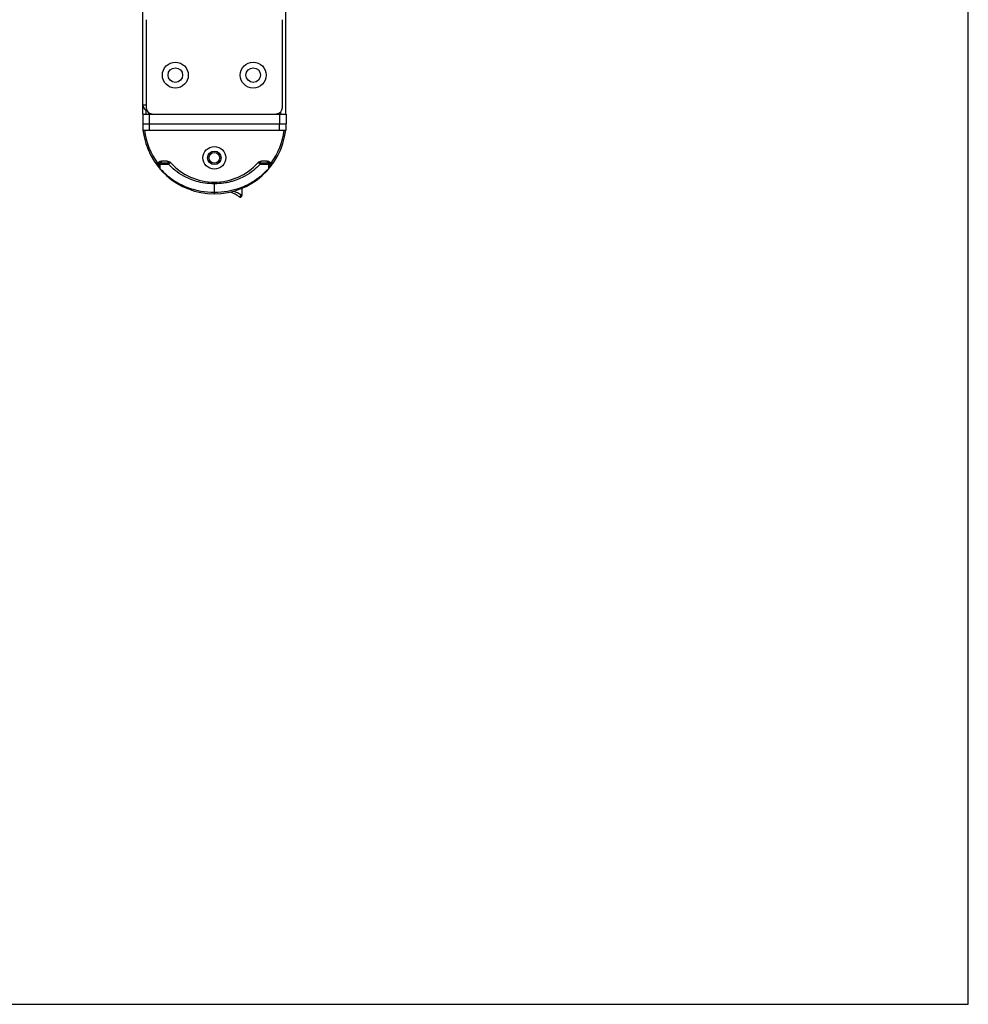
# Model space of a CAD drawing. Units: millimetres. Extents: x 0 to 594, y 0 to 420.
# Drawn here: x 448 to 594, y 0 to 152 of the extents above; entities that cross this region are included whole.
import ezdxf

# ---------------------------------------------------------------- set-up
doc = ezdxf.new("R2010")
doc.units = ezdxf.units.MM
doc.header["$LTSCALE"] = 32.67
doc.layers.get('0').update_dxf_attribs({"linetype": 'CONTINUOUS'})

msp = doc.modelspace()

# ---------------------------------------------------------------- linework, layer by layer
at = {"color": 7, "linetype": 'Continuous'}
for p, q in [((594, 0), (594, 420)), ((488.8, 137.21), (488.8, 305.59)), ((466.8, 137.21), (466.8, 304.34)), ((488.29, 138.21), (488.29, 151.75)), ((467.29, 151.75), (467.29, 138.21)), ((467.29, 138.59), (466.8, 138.59)), ((466.8, 137.21), (488.85, 137.21)), ((466.8, 137.21), (466.8, 134.71)), ((467.3, 137.21), (467.3, 137.8)), ((467.68, 137.21), (467.68, 137.43)), ((467.8, 134.71), (467.8, 137.21)), ((487.85, 137.21), (487.85, 135.71)), ((488.02, 137.53), (488.02, 137.21)), ((488.85, 137.21), (488.85, 135.71)), ((466.8, 135.71), (488.85, 135.71)), ((487.8, 135.71), (487.8, 134.71)), ((488.8, 135.71), (488.8, 134.71)), ((466.8, 134.71), (488.8, 134.71)), ((469.04, 129.62), (468.84, 129.47)), ((469.08, 129.46), (470.74, 129.46)), ((469.42, 129.46), (469.42, 128.84)), ((470.55, 129.96), (469.63, 129.96)), ((469.63, 129.71), (469.63, 129.96)), ((469.63, 129.71), (470.98, 129.71)), ((484.61, 129.71), (485.96, 129.71)), ((484.85, 129.46), (486.51, 129.46)), ((485.96, 129.96), (485.04, 129.96)), ((485.96, 129.96), (485.96, 129.71)), ((486.18, 128.84), (486.18, 129.46)), ((486.75, 129.47), (486.55, 129.62)), ((477.8, 124.91), (477.8, 126.71)), ((481.9, 124.74), (482.05, 124.66)), ((482.05, 125.76), (482.05, 124.66)), ((0, 0), (594, 0))]:
    msp.add_line(p, q, dxfattribs=at)
msp.add_lwpolyline([(481.67, 124.45), (481.69, 124.43), (481.71, 124.42), (481.74, 124.42), (481.77, 124.41), (481.79, 124.41), (481.82, 124.41), (481.85, 124.42), (481.88, 124.42), (481.9, 124.43), (481.93, 124.45), (481.95, 124.46), (481.97, 124.48), (481.99, 124.5), (482, 124.52), (482.02, 124.54), (482.03, 124.57), (482.04, 124.59), (482.04, 124.62), (482.04, 124.64), (482.05, 124.66)], dxfattribs=at)
for centre, radius in [((471.79, 143.21), 2), ((471.79, 143.21), 1.12), ((483.79, 143.21), 2), ((483.79, 143.21), 1.12), ((477.8, 130.46), 1.75), ((477.8, 130.46), 1.05), ((477.8, 130.46), 0.825)]:
    msp.add_circle(centre, radius, dxfattribs=at)
for centre, radius, start, end in [((467.67, 138.59), 0.875, 180, 252.3436), ((468.29, 138.21), 1, 180.0003, 263.8641), ((487.29, 138.21), 1, 276.1375, 0.0003), ((477.8, 135.98), 11.07, 186.6037, 353.3963), ((477.8, 135.98), 10.82, 186.757, 216.0158), ((477.8, 135.98), 10.82, 323.9842, 353.243), ((469.86, 129.46), 0.78, 175.8198, 180.0278), ((479.15, 134.53), 11.27, 206.7237, 210.2859), ((470.98, 129.46), 0.25, 42.5066, 90), ((477.8, 135.71), 9, 221.9463, 318.0537), ((484.61, 129.46), 0.25, 90, 137.4934), ((485.93, 129.47), 0.24, 83.591, 89.9847), ((476.64, 134.42), 11.05, 329.6783, 333.3125), ((485.73, 129.46), 0.78, 359.9725, 4.1804), ((477.5, 135.97), 10.78, 221.3924, 222.2417), ((477.84, 136.19), 11.11, 317.7876, 318.6117), ((473.55, 111.01), 15.7, 58.8526, 64.5989), ((473.49, 109.61), 17.32, 60.9331, 65.1202)]:
    msp.add_arc(centre, radius, start, end, dxfattribs=at)
for points, knots in [([(469.08, 129.52), (469.06, 129.5), (469.02, 129.46), (468.98, 129.41), (468.96, 129.37), (468.95, 129.34), (468.95, 129.32), (468.96, 129.31)], [0, 0, 0, 0, 0.344053, 0.637738, 0.757047, 0.855693, 1, 1, 1, 1]), ([(468.96, 129.31), (468.96, 129.31), (468.96, 129.33), (468.97, 129.35), (468.99, 129.37), (469.03, 129.41), (469.06, 129.44), (469.08, 129.46)], [0, 0, 0, 0, 0.100355, 0.191896, 0.313309, 0.63091, 1, 1, 1, 1]), ([(469.04, 129.62), (469.11, 129.71), (469.24, 129.84), (469.45, 129.94), (469.57, 129.96), (469.63, 129.96)], [0, 0, 0, 0, 0.499301, 0.749729, 1, 1, 1, 1]), ([(469.04, 129.62), (469.04, 129.61), (469.06, 129.58), (469.07, 129.54), (469.08, 129.52)], [0, 0, 0, 0, 0.254528, 1, 1, 1, 1]), ([(469.63, 129.71), (469.59, 129.71), (469.52, 129.7), (469.39, 129.65), (469.25, 129.58), (469.14, 129.54), (469.08, 129.52)], [0, 0, 0, 0, 0.188918, 0.404396, 0.665641, 1, 1, 1, 1]), ([(469.66, 129.71), (469.63, 129.71), (469.56, 129.7), (469.48, 129.64), (469.43, 129.56), (469.42, 129.49), (469.42, 129.46)], [0, 0, 0, 0, 0.247937, 0.496994, 0.747833, 1, 1, 1, 1]), ([(471.1, 129.69), (471.03, 129.77), (470.84, 129.87), (470.65, 129.93), (470.55, 129.96)], [0, 0, 0, 0, 0.498215, 1, 1, 1, 1]), ([(470.55, 129.96), (470.59, 129.93), (470.65, 129.89), (470.74, 129.84), (470.8, 129.81), (470.85, 129.78), (470.89, 129.76), (470.91, 129.74), (470.94, 129.73), (470.95, 129.72), (470.96, 129.72), (470.97, 129.71), (470.97, 129.71), (470.98, 129.71), (470.98, 129.71)], [0, 0, 0, 0, 0.300936, 0.448649, 0.592584, 0.730102, 0.794967, 0.855835, 0.910733, 0.95665, 0.974635, 0.988301, 0.996969, 1, 1, 1, 1]), ([(470.98, 129.71), (470.95, 129.71), (470.88, 129.7), (470.8, 129.64), (470.75, 129.56), (470.74, 129.49), (470.74, 129.46)], [0, 0, 0, 0, 0.24366, 0.491061, 0.743692, 1, 1, 1, 1]), ([(470.93, 129.69), (470.88, 129.67), (470.79, 129.61), (470.75, 129.51), (470.74, 129.46)], [0, 0, 0, 0, 0.54937, 1, 1, 1, 1]), ([(477.8, 126.46), (477.3, 126.46), (476.37, 126.52), (475.09, 126.79), (474.01, 127.17), (472.89, 127.7), (471.78, 128.44), (471.05, 129.12), (470.74, 129.46)], [0, 0, 0, 0, 0.188853, 0.354136, 0.496585, 0.620716, 0.826405, 1, 1, 1, 1]), ([(471.16, 129.63), (471.14, 129.65), (471.06, 129.7), (470.98, 129.7), (470.93, 129.69)], [0, 0, 0, 0, 0.441933, 1, 1, 1, 1]), ([(484.85, 129.46), (484.54, 129.12), (483.81, 128.44), (482.7, 127.71), (481.58, 127.17), (480.72, 126.87), (479.93, 126.67), (479.02, 126.51), (478.29, 126.46), (477.8, 126.46)], [0, 0, 0, 0, 0.173513, 0.378899, 0.502881, 0.645607, 0.725081, 0.81128, 1, 1, 1, 1]), ([(484.6, 129.69), (484.57, 129.7), (484.5, 129.69), (484.45, 129.65), (484.43, 129.63)], [0, 0, 0, 0, 0.550616, 1, 1, 1, 1]), ([(485.04, 129.96), (484.94, 129.93), (484.75, 129.87), (484.56, 129.77), (484.49, 129.69)], [0, 0, 0, 0, 0.501783, 1, 1, 1, 1]), ([(484.85, 129.46), (484.85, 129.48), (484.83, 129.54), (484.79, 129.6), (484.74, 129.64), (484.69, 129.68), (484.64, 129.69), (484.6, 129.69)], [0, 0, 0, 0, 0.207894, 0.455972, 0.592469, 0.730909, 1, 1, 1, 1]), ([(484.61, 129.71), (484.61, 129.71), (484.62, 129.71), (484.62, 129.71), (484.63, 129.72), (484.64, 129.72), (484.65, 129.73), (484.68, 129.74), (484.7, 129.76), (484.74, 129.78), (484.79, 129.81), (484.85, 129.84), (484.94, 129.89), (485, 129.93), (485.04, 129.96)], [0, 0, 0, 0, 0.00303, 0.011696, 0.025362, 0.043348, 0.089268, 0.144165, 0.205032, 0.269897, 0.407416, 0.551351, 0.699064, 1, 1, 1, 1]), ([(484.85, 129.46), (484.85, 129.49), (484.84, 129.56), (484.79, 129.64), (484.71, 129.7), (484.65, 129.71), (484.61, 129.71)], [0, 0, 0, 0, 0.256308, 0.508939, 0.75634, 1, 1, 1, 1]), ([(485.96, 129.96), (486.02, 129.96), (486.14, 129.94), (486.35, 129.84), (486.48, 129.71), (486.55, 129.62)], [0, 0, 0, 0, 0.250273, 0.500702, 1, 1, 1, 1]), ([(486.18, 129.46), (486.18, 129.49), (486.17, 129.55), (486.12, 129.63), (486.05, 129.69), (485.99, 129.7), (485.96, 129.71)], [0, 0, 0, 0, 0.251897, 0.502624, 0.751825, 1, 1, 1, 1]), ([(486.51, 129.52), (486.45, 129.54), (486.34, 129.58), (486.2, 129.65), (486.08, 129.7), (486, 129.71), (485.96, 129.71)], [0, 0, 0, 0, 0.334359, 0.595605, 0.811082, 1, 1, 1, 1]), ([(486.51, 129.52), (486.51, 129.52), (486.53, 129.56), (486.54, 129.59), (486.55, 129.62)], [0, 0, 0, 0, 0.243669, 1, 1, 1, 1]), ([(486.63, 129.31), (486.64, 129.32), (486.64, 129.34), (486.63, 129.37), (486.61, 129.41), (486.57, 129.46), (486.53, 129.5), (486.51, 129.52)], [0, 0, 0, 0, 0.144307, 0.242953, 0.362262, 0.655947, 1, 1, 1, 1]), ([(486.51, 129.46), (486.53, 129.44), (486.56, 129.41), (486.6, 129.37), (486.62, 129.35), (486.63, 129.33), (486.64, 129.31), (486.63, 129.31)], [0, 0, 0, 0, 0.369087, 0.68669, 0.808103, 0.899645, 1, 1, 1, 1]), ([(469.47, 128.68), (469.45, 128.7), (469.42, 128.75), (469.41, 128.81), (469.42, 128.84)], [0, 0, 0, 0, 0.497473, 1, 1, 1, 1]), ([(469.52, 128.72), (469.82, 128.4), (470.56, 127.68), (472.06, 126.59), (473.85, 125.76), (475.86, 125.26), (477.11, 125.16), (477.8, 125.16)], [0, 0, 0, 0, 0.143904, 0.332604, 0.596443, 0.777541, 1, 1, 1, 1]), ([(477.8, 125.16), (478.48, 125.16), (479.73, 125.26), (481.74, 125.76), (483.53, 126.59), (485.03, 127.68), (485.77, 128.4), (486.07, 128.72)], [0, 0, 0, 0, 0.2226, 0.403153, 0.667099, 0.856324, 1, 1, 1, 1]), ([(486.12, 128.68), (486.14, 128.7), (486.17, 128.75), (486.18, 128.81), (486.18, 128.84)], [0, 0, 0, 0, 0.497479, 1, 1, 1, 1]), ([(481.53, 124.53), (481.56, 124.51), (481.62, 124.49), (481.71, 124.5), (481.77, 124.53), (481.83, 124.57), (481.88, 124.64), (481.9, 124.7), (481.9, 124.74)], [0, 0, 0, 0, 0.225192, 0.355775, 0.492554, 0.630915, 0.765439, 1, 1, 1, 1])]:
    msp.add_open_spline(points, degree=3, knots=knots, dxfattribs=at)

doc.saveas('drawing.dxf')
